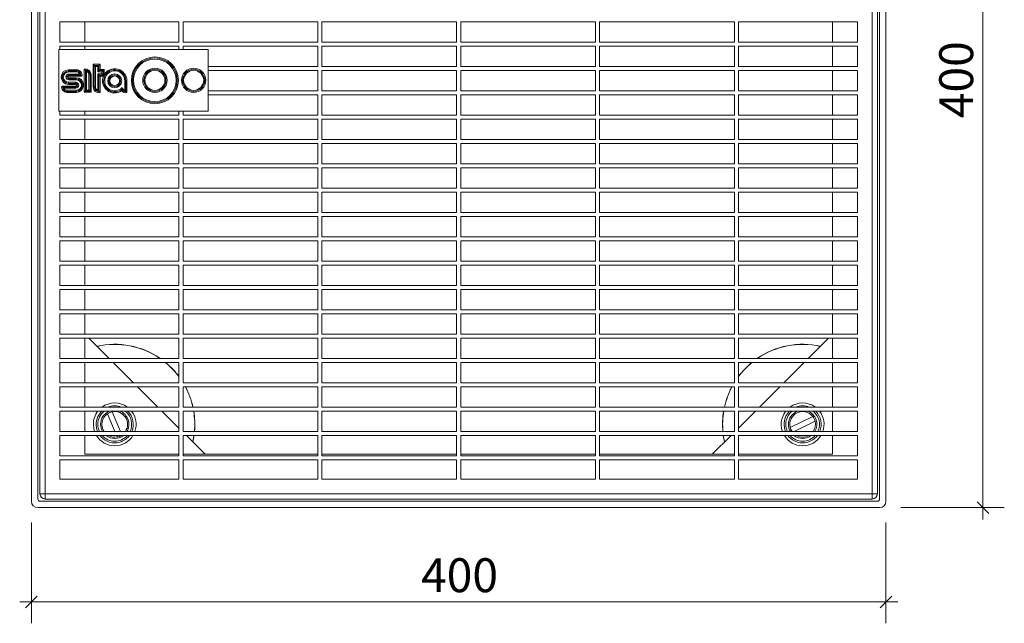
# Model space of a CAD drawing. Units: millimetres. Extents: x 37 to 829, y 37 to 652.
# Drawn here: x 304 to 765, y 37 to 319 of the extents above; entities that cross this region are included whole.
import ezdxf

# ---------------------------------------------------------------- set-up
doc = ezdxf.new("R2010")
doc.units = ezdxf.units.MM
doc.header["$LTSCALE"] = 10
doc.styles.add('SLDTEXTSTYLE0', font='TXT', dxfattribs={"width": 0.605})
doc.dimstyles.new('SLDDIMSTYLE0', dxfattribs={"dimtxt": 15.409912, "dimasz": 5.5, "dimexe": 0, "dimexo": 0.0625, "dimgap": 3.852478, "dimtad": 1, "dimdec": 0, "dimrnd": 1e-09, "dimzin": 12, "dimdsep": 46, "dimtxsty": 'SLDTEXTSTYLE0', "dimblk1": 'OBLIQUE', "dimblk2": 'OBLIQUE', "dimsah": 1, "dimcen": 0.09, "dimadec": 0, "dimazin": 3, "dimtfac": 1, "dimtdec": 0, "dimtmove": 0, "dimatfit": 0, "dimldrblk": 'OBLIQUE', "dimfxl": 1, "dimfrac": 2, "dimtolj": 1, "dimtzin": 12, "dimarcsym": 0})

# ---------------------------------------------------------------- blocks, each defined once
blk = doc.blocks.new('_OBLIQUE')
at = {"color": 0, "linetype": 'ByBlock', "lineweight": -2}
blk.add_line((-0.5, -0.5), (0.5, 0.5), dxfattribs=at)
blk = doc.blocks.new('_D')
at = {"color": 7, "linetype": 'Continuous', "lineweight": 0, "transparency": 16777216}
for p, q in [((309.67, 83.75), (309.67, 36.56)), ((709.67, 83.75), (709.67, 36.56)), ((309.67, 46.56), (304.17, 46.56)), ((309.67, 46.56), (709.67, 46.56)), ((709.67, 46.56), (715.17, 46.56))]:
    blk.add_line(p, q, dxfattribs=at)
at = {"color": 7, "linetype": 'Continuous', "lineweight": 0, "transparency": 16777216, "xscale": 5.5, "yscale": 5.5}
blk.add_blockref('_OBLIQUE', (309.67, 46.56, 14.41), dxfattribs=at)
at = {"color": 7, "linetype": 'Continuous', "lineweight": 0, "transparency": 16777216, "xscale": 5.5, "yscale": 5.5, "rotation": 180.0000000000004}
blk.add_blockref('_OBLIQUE', (709.67, 46.56, 14.41), dxfattribs=at)
at = {"color": 7, "linetype": 'Continuous', "lineweight": 0, "transparency": 16777216, "insert": (492.03, 67.03), "char_height": 15.875, "attachment_point": 1, "style": 'SLDTEXTSTYLE0'}
blk.add_mtext('400', dxfattribs=at)
blk = doc.blocks.new('_D_1')
at = {"color": 7, "linetype": 'Continuous', "lineweight": 0, "transparency": 16777216}
for p, q in [((755.08, 490.75), (755.08, 496.25)), ((716.67, 490.75), (765.08, 490.75)), ((755.08, 490.75), (755.08, 90.75)), ((716.67, 90.75), (765.08, 90.75)), ((755.08, 90.75), (755.08, 85.25))]:
    blk.add_line(p, q, dxfattribs=at)
at = {"color": 7, "linetype": 'Continuous', "lineweight": 0, "transparency": 16777216, "xscale": 5.5, "yscale": 5.5}
for p, rotation in [((755.08, 490.75, 14.41), 270.0000000000004), ((755.08, 90.75, 14.41), 90.0000000000004)]:
    blk.add_blockref('_OBLIQUE', p, dxfattribs=dict(at, rotation=rotation))
at = {"color": 7, "linetype": 'Continuous', "lineweight": 0, "transparency": 16777216, "insert": (734.62, 273.11), "char_height": 15.875, "attachment_point": 1, "rotation": 90, "style": 'SLDTEXTSTYLE0'}
blk.add_mtext('400', dxfattribs=at)

msp = doc.modelspace()

# ---------------------------------------------------------------- linework, layer by layer
at = {"color": 7, "linetype": 'Continuous', "lineweight": 15}
for p, q in [((309.67, 93.75), (309.67, 487.75)), ((312.67, 94.75), (312.67, 486.75)), ((313.67, 97.25), (313.67, 484.25)), ((316.17, 484.25), (316.17, 97.25)), ((703.17, 97.25), (703.17, 484.25)), ((705.67, 484.25), (705.67, 97.25)), ((706.67, 94.75), (706.67, 486.75)), ((709.67, 93.75), (709.67, 487.75)), ((322.92, 318.3), (378.72, 318.3)), ((322.92, 308.8), (322.92, 318.3)), ((334.67, 308.8), (334.67, 318.3)), ((378.72, 308.8), (378.72, 318.3)), ((380.62, 318.3), (443.72, 318.3)), ((380.62, 308.8), (380.62, 318.3)), ((443.72, 308.8), (443.72, 318.3)), ((445.62, 318.3), (508.72, 318.3)), ((445.62, 308.8), (445.62, 318.3)), ((508.72, 308.8), (508.72, 318.3)), ((510.62, 318.3), (573.72, 318.3)), ((510.62, 308.8), (510.62, 318.3)), ((573.72, 308.8), (573.72, 318.3)), ((575.62, 318.3), (638.72, 318.3)), ((575.62, 308.8), (575.62, 318.3)), ((638.72, 308.8), (638.72, 318.3)), ((640.62, 318.3), (696.42, 318.3)), ((640.62, 308.8), (640.62, 318.3)), ((684.67, 308.8), (684.67, 318.3)), ((696.42, 308.8), (696.42, 318.3)), ((322.42, 305.36), (322.42, 276.35)), ((392.45, 305.36), (322.42, 305.36)), ((322.92, 308.8), (378.72, 308.8)), ((322.92, 306.9), (378.72, 306.9)), ((322.92, 305.36), (322.92, 306.9)), ((334.67, 305.36), (334.67, 306.9)), ((378.72, 305.36), (378.72, 306.9)), ((380.62, 308.8), (443.72, 308.8)), ((380.62, 306.9), (443.72, 306.9)), ((380.62, 305.36), (380.62, 306.9)), ((392.45, 276.35), (392.45, 305.36)), ((443.72, 297.4), (443.72, 306.9)), ((445.62, 308.8), (508.72, 308.8)), ((445.62, 306.9), (508.72, 306.9)), ((445.62, 297.4), (445.62, 306.9)), ((508.72, 297.4), (508.72, 306.9)), ((510.62, 308.8), (573.72, 308.8)), ((510.62, 306.9), (573.72, 306.9)), ((510.62, 297.4), (510.62, 306.9)), ((573.72, 297.4), (573.72, 306.9)), ((575.62, 308.8), (638.72, 308.8)), ((575.62, 306.9), (638.72, 306.9)), ((575.62, 297.4), (575.62, 306.9)), ((638.72, 297.4), (638.72, 306.9)), ((640.62, 308.8), (696.42, 308.8)), ((640.62, 306.9), (696.42, 306.9)), ((640.62, 297.4), (640.62, 306.9)), ((684.67, 297.4), (684.67, 306.9)), ((696.42, 297.4), (696.42, 306.9)), ((326.99, 295.28), (326.99, 295.78)), ((326.99, 295.78), (330.85, 295.78)), ((326.99, 295.28), (326.99, 294.78)), ((326.99, 295.28), (330.85, 295.28)), ((330.85, 295.28), (330.85, 295.78)), ((330.85, 295.28), (330.85, 294.78)), ((334.42, 285.23), (334.42, 296.08)), ((334.92, 285.73), (334.92, 295.63)), ((335.42, 295.05), (335.42, 286.23)), ((338.6, 298.37), (341.78, 298.37)), ((338.6, 287.73), (338.6, 298.37)), ((339.1, 287.73), (339.1, 297.87)), ((339.1, 297.87), (341.28, 297.87)), ((339.6, 297.37), (339.6, 287.73)), ((340.78, 297.37), (339.6, 297.37)), ((340.78, 294.89), (340.78, 297.37)), ((341.28, 297.87), (341.28, 295.39)), ((341.28, 295.39), (343.17, 295.39)), ((341.78, 298.37), (341.78, 295.89)), ((341.78, 295.89), (343.67, 295.89)), ((343.17, 295.39), (343.17, 293.33)), ((343.67, 295.89), (343.67, 293.36)), ((392.45, 297.4), (443.72, 297.4)), ((392.45, 295.5), (443.72, 295.5)), ((443.72, 286), (443.72, 295.5)), ((445.62, 297.4), (508.72, 297.4)), ((445.62, 286), (445.62, 295.5)), ((445.62, 295.5), (508.72, 295.5)), ((508.72, 286), (508.72, 295.5)), ((510.62, 297.4), (573.72, 297.4)), ((510.62, 295.5), (573.72, 295.5)), ((510.62, 286), (510.62, 295.5)), ((573.72, 286), (573.72, 295.5)), ((575.62, 297.4), (638.72, 297.4)), ((575.62, 295.5), (638.72, 295.5)), ((575.62, 286), (575.62, 295.5)), ((638.72, 286), (638.72, 295.5)), ((640.62, 297.4), (696.42, 297.4)), ((640.62, 286), (640.62, 295.5)), ((640.62, 295.5), (696.42, 295.5)), ((684.67, 286), (684.67, 295.5)), ((696.42, 286), (696.42, 295.5)), ((330.85, 294.78), (326.99, 294.78)), ((327.16, 293.77), (332.27, 293.77)), ((327.16, 293.27), (327.16, 293.77)), ((332.85, 293.27), (327.16, 293.27)), ((327.16, 292.77), (327.16, 293.27)), ((333.3, 292.77), (327.16, 292.77)), ((327.16, 292.06), (327.16, 291.56)), ((327.16, 292.06), (330.61, 292.06)), ((327.16, 291.56), (327.16, 291.06)), ((327.16, 291.56), (330.61, 291.56)), ((330.61, 291.06), (327.16, 291.06)), ((330.61, 292.06), (330.61, 291.56)), ((330.61, 291.06), (330.61, 291.56)), ((336.6, 286.23), (336.6, 293.45)), ((336.6, 293.45), (337.1, 293.45)), ((337.1, 293.45), (337.1, 285.73)), ((337.1, 293.45), (337.6, 293.45)), ((337.6, 293.45), (337.6, 285.23)), ((342.67, 294.89), (340.78, 294.89)), ((340.78, 293.83), (342.67, 293.83)), ((340.78, 286.12), (340.78, 293.83)), ((343.17, 293.33), (341.28, 293.33)), ((341.28, 293.33), (341.28, 285.55)), ((341.78, 292.83), (341.78, 285.1)), ((343.41, 292.83), (341.78, 292.83)), ((342.67, 293.83), (342.67, 294.89)), ((353.34, 290.62), (353.84, 290.62)), ((353.34, 286.12), (353.34, 290.62)), ((353.84, 290.62), (353.84, 285.55)), ((354.34, 290.62), (353.84, 290.62)), ((354.34, 290.62), (354.34, 285.1)), ((323.85, 288.17), (330.43, 288.17)), ((324.3, 287.67), (330.43, 287.67)), ((330.43, 287.17), (324.89, 287.17)), ((326.31, 286.17), (326.31, 285.67)), ((326.31, 286.17), (330.61, 286.17)), ((326.99, 289.94), (330.43, 289.94)), ((326.99, 289.44), (326.99, 289.94)), ((330.43, 289.44), (326.99, 289.44)), ((326.99, 289.44), (326.99, 288.94)), ((330.43, 288.94), (326.99, 288.94)), ((330.43, 289.94), (330.43, 289.44)), ((330.43, 289.44), (330.43, 288.94)), ((330.43, 287.67), (330.43, 288.17)), ((330.43, 287.17), (330.43, 287.67)), ((330.61, 286.17), (330.61, 285.67)), ((335.42, 286.23), (336.6, 286.23)), ((339.1, 287.73), (338.6, 287.73)), ((339.1, 287.73), (339.6, 287.73)), ((392.45, 286), (443.72, 286)), ((445.62, 286), (508.72, 286)), ((510.62, 286), (573.72, 286)), ((575.62, 286), (638.72, 286)), ((640.62, 286), (696.42, 286)), ((330.61, 285.67), (326.31, 285.67)), ((326.31, 285.17), (326.31, 285.67)), ((330.61, 285.17), (326.31, 285.17)), ((330.61, 285.17), (330.61, 285.67)), ((337.6, 285.23), (334.42, 285.23)), ((337.1, 285.73), (334.92, 285.73)), ((392.45, 284.1), (443.72, 284.1)), ((443.72, 274.6), (443.72, 284.1)), ((445.62, 284.1), (508.72, 284.1)), ((445.62, 274.6), (445.62, 284.1)), ((508.72, 274.6), (508.72, 284.1)), ((510.62, 284.1), (573.72, 284.1)), ((510.62, 274.6), (510.62, 284.1)), ((573.72, 274.6), (573.72, 284.1)), ((575.62, 284.1), (638.72, 284.1)), ((575.62, 274.6), (575.62, 284.1)), ((638.72, 274.6), (638.72, 284.1)), ((640.62, 284.1), (696.42, 284.1)), ((640.62, 274.6), (640.62, 284.1)), ((684.67, 274.6), (684.67, 284.1)), ((696.42, 274.6), (696.42, 284.1)), ((322.42, 276.35), (392.45, 276.35)), ((322.92, 274.6), (322.92, 276.35)), ((322.92, 274.6), (378.72, 274.6)), ((322.92, 272.7), (378.72, 272.7)), ((322.92, 263.2), (322.92, 272.7)), ((334.67, 274.6), (334.67, 276.35)), ((334.67, 263.2), (334.67, 272.7)), ((378.72, 274.6), (378.72, 276.35)), ((378.72, 263.2), (378.72, 272.7)), ((380.62, 274.6), (380.62, 276.35)), ((380.62, 274.6), (443.72, 274.6)), ((380.62, 272.7), (443.72, 272.7)), ((380.62, 263.2), (380.62, 272.7)), ((443.72, 263.2), (443.72, 272.7)), ((445.62, 274.6), (508.72, 274.6)), ((445.62, 272.7), (508.72, 272.7)), ((445.62, 263.2), (445.62, 272.7)), ((508.72, 263.2), (508.72, 272.7)), ((510.62, 274.6), (573.72, 274.6)), ((510.62, 272.7), (573.72, 272.7)), ((510.62, 263.2), (510.62, 272.7)), ((573.72, 263.2), (573.72, 272.7)), ((575.62, 274.6), (638.72, 274.6)), ((575.62, 272.7), (638.72, 272.7)), ((575.62, 263.2), (575.62, 272.7)), ((638.72, 263.2), (638.72, 272.7)), ((640.62, 274.6), (696.42, 274.6)), ((640.62, 272.7), (696.42, 272.7)), ((640.62, 263.2), (640.62, 272.7)), ((684.67, 263.2), (684.67, 272.7)), ((696.42, 263.2), (696.42, 272.7)), ((322.92, 263.2), (378.72, 263.2)), ((380.62, 263.2), (443.72, 263.2)), ((445.62, 263.2), (508.72, 263.2)), ((510.62, 263.2), (573.72, 263.2)), ((575.62, 263.2), (638.72, 263.2)), ((640.62, 263.2), (696.42, 263.2)), ((322.92, 261.3), (378.72, 261.3)), ((322.92, 251.8), (322.92, 261.3)), ((334.67, 251.8), (334.67, 261.3)), ((378.72, 251.8), (378.72, 261.3)), ((380.62, 261.3), (443.72, 261.3)), ((380.62, 251.8), (380.62, 261.3)), ((443.72, 251.8), (443.72, 261.3)), ((445.62, 261.3), (508.72, 261.3)), ((445.62, 251.8), (445.62, 261.3)), ((508.72, 251.8), (508.72, 261.3)), ((510.62, 261.3), (573.72, 261.3)), ((510.62, 251.8), (510.62, 261.3)), ((573.72, 251.8), (573.72, 261.3)), ((575.62, 261.3), (638.72, 261.3)), ((575.62, 251.8), (575.62, 261.3)), ((638.72, 251.8), (638.72, 261.3)), ((640.62, 261.3), (696.42, 261.3)), ((640.62, 251.8), (640.62, 261.3)), ((684.67, 251.8), (684.67, 261.3)), ((696.42, 251.8), (696.42, 261.3)), ((322.92, 251.8), (378.72, 251.8)), ((322.92, 249.9), (378.72, 249.9)), ((322.92, 240.4), (322.92, 249.9)), ((334.67, 240.4), (334.67, 249.9)), ((378.72, 240.4), (378.72, 249.9)), ((380.62, 251.8), (443.72, 251.8)), ((380.62, 249.9), (443.72, 249.9)), ((380.62, 240.4), (380.62, 249.9)), ((443.72, 240.4), (443.72, 249.9)), ((445.62, 251.8), (508.72, 251.8)), ((445.62, 249.9), (508.72, 249.9)), ((445.62, 240.4), (445.62, 249.9)), ((508.72, 240.4), (508.72, 249.9)), ((510.62, 251.8), (573.72, 251.8)), ((510.62, 249.9), (573.72, 249.9)), ((510.62, 240.4), (510.62, 249.9)), ((573.72, 240.4), (573.72, 249.9)), ((575.62, 251.8), (638.72, 251.8)), ((575.62, 249.9), (638.72, 249.9)), ((575.62, 240.4), (575.62, 249.9)), ((638.72, 240.4), (638.72, 249.9)), ((640.62, 251.8), (696.42, 251.8)), ((640.62, 249.9), (696.42, 249.9)), ((640.62, 240.4), (640.62, 249.9)), ((684.67, 240.4), (684.67, 249.9)), ((696.42, 240.4), (696.42, 249.9)), ((322.92, 240.4), (378.72, 240.4)), ((380.62, 240.4), (443.72, 240.4)), ((445.62, 240.4), (508.72, 240.4)), ((510.62, 240.4), (573.72, 240.4)), ((575.62, 240.4), (638.72, 240.4)), ((640.62, 240.4), (696.42, 240.4)), ((322.92, 238.5), (378.72, 238.5)), ((322.92, 229), (322.92, 238.5)), ((334.67, 229), (334.67, 238.5)), ((378.72, 229), (378.72, 238.5)), ((380.62, 238.5), (443.72, 238.5)), ((380.62, 229), (380.62, 238.5)), ((443.72, 229), (443.72, 238.5)), ((445.62, 238.5), (508.72, 238.5)), ((445.62, 229), (445.62, 238.5)), ((508.72, 229), (508.72, 238.5)), ((510.62, 238.5), (573.72, 238.5)), ((510.62, 229), (510.62, 238.5)), ((573.72, 229), (573.72, 238.5)), ((575.62, 238.5), (638.72, 238.5)), ((575.62, 229), (575.62, 238.5)), ((638.72, 229), (638.72, 238.5)), ((640.62, 238.5), (696.42, 238.5)), ((640.62, 229), (640.62, 238.5)), ((684.67, 229), (684.67, 238.5)), ((696.42, 229), (696.42, 238.5)), ((322.92, 229), (378.72, 229)), ((322.92, 227.1), (378.72, 227.1)), ((322.92, 217.6), (322.92, 227.1)), ((334.67, 217.6), (334.67, 227.1)), ((378.72, 217.6), (378.72, 227.1)), ((380.62, 229), (443.72, 229)), ((380.62, 227.1), (443.72, 227.1)), ((380.62, 217.6), (380.62, 227.1)), ((443.72, 217.6), (443.72, 227.1)), ((445.62, 229), (508.72, 229)), ((445.62, 227.1), (508.72, 227.1)), ((445.62, 217.6), (445.62, 227.1)), ((508.72, 217.6), (508.72, 227.1)), ((510.62, 229), (573.72, 229)), ((510.62, 227.1), (573.72, 227.1)), ((510.62, 217.6), (510.62, 227.1)), ((573.72, 217.6), (573.72, 227.1)), ((575.62, 229), (638.72, 229)), ((575.62, 227.1), (638.72, 227.1)), ((575.62, 217.6), (575.62, 227.1)), ((638.72, 217.6), (638.72, 227.1)), ((640.62, 229), (696.42, 229)), ((640.62, 227.1), (696.42, 227.1)), ((640.62, 217.6), (640.62, 227.1)), ((684.67, 217.6), (684.67, 227.1)), ((696.42, 217.6), (696.42, 227.1)), ((322.92, 217.6), (378.72, 217.6)), ((380.62, 217.6), (443.72, 217.6)), ((445.62, 217.6), (508.72, 217.6)), ((510.62, 217.6), (573.72, 217.6)), ((575.62, 217.6), (638.72, 217.6)), ((640.62, 217.6), (696.42, 217.6)), ((322.92, 215.7), (378.72, 215.7)), ((322.92, 206.2), (322.92, 215.7)), ((334.67, 206.2), (334.67, 215.7)), ((378.72, 206.2), (378.72, 215.7)), ((380.62, 215.7), (443.72, 215.7)), ((380.62, 206.2), (380.62, 215.7)), ((443.72, 206.2), (443.72, 215.7)), ((445.62, 215.7), (508.72, 215.7)), ((445.62, 206.2), (445.62, 215.7)), ((508.72, 206.2), (508.72, 215.7)), ((510.62, 215.7), (573.72, 215.7)), ((510.62, 206.2), (510.62, 215.7)), ((573.72, 206.2), (573.72, 215.7)), ((575.62, 215.7), (638.72, 215.7)), ((575.62, 206.2), (575.62, 215.7)), ((638.72, 206.2), (638.72, 215.7)), ((640.62, 215.7), (696.42, 215.7)), ((640.62, 206.2), (640.62, 215.7)), ((684.67, 206.2), (684.67, 215.7)), ((696.42, 206.2), (696.42, 215.7)), ((322.92, 206.2), (378.72, 206.2)), ((322.92, 204.3), (378.72, 204.3)), ((322.92, 194.8), (322.92, 204.3)), ((334.67, 194.8), (334.67, 204.3)), ((378.72, 194.8), (378.72, 204.3)), ((380.62, 206.2), (443.72, 206.2)), ((380.62, 204.3), (443.72, 204.3)), ((380.62, 194.8), (380.62, 204.3)), ((443.72, 194.8), (443.72, 204.3)), ((445.62, 206.2), (508.72, 206.2)), ((445.62, 204.3), (508.72, 204.3)), ((445.62, 194.8), (445.62, 204.3)), ((508.72, 194.8), (508.72, 204.3)), ((510.62, 206.2), (573.72, 206.2)), ((510.62, 204.3), (573.72, 204.3)), ((510.62, 194.8), (510.62, 204.3)), ((573.72, 194.8), (573.72, 204.3)), ((575.62, 206.2), (638.72, 206.2)), ((575.62, 204.3), (638.72, 204.3)), ((575.62, 194.8), (575.62, 204.3)), ((638.72, 194.8), (638.72, 204.3)), ((640.62, 206.2), (696.42, 206.2)), ((640.62, 204.3), (696.42, 204.3)), ((640.62, 194.8), (640.62, 204.3)), ((684.67, 194.8), (684.67, 204.3)), ((696.42, 194.8), (696.42, 204.3)), ((322.92, 194.8), (378.72, 194.8)), ((380.62, 194.8), (443.72, 194.8)), ((445.62, 194.8), (508.72, 194.8)), ((510.62, 194.8), (573.72, 194.8)), ((575.62, 194.8), (638.72, 194.8)), ((640.62, 194.8), (696.42, 194.8)), ((322.92, 192.9), (378.72, 192.9)), ((322.92, 183.4), (322.92, 192.9)), ((334.67, 183.4), (334.67, 192.9)), ((378.72, 183.4), (378.72, 192.9)), ((380.62, 192.9), (443.72, 192.9)), ((380.62, 183.4), (380.62, 192.9)), ((443.72, 183.4), (443.72, 192.9)), ((445.62, 192.9), (508.72, 192.9)), ((445.62, 183.4), (445.62, 192.9)), ((508.72, 183.4), (508.72, 192.9)), ((510.62, 192.9), (573.72, 192.9)), ((510.62, 183.4), (510.62, 192.9)), ((573.72, 183.4), (573.72, 192.9)), ((575.62, 192.9), (638.72, 192.9)), ((575.62, 183.4), (575.62, 192.9)), ((638.72, 183.4), (638.72, 192.9)), ((640.62, 192.9), (696.42, 192.9)), ((640.62, 183.4), (640.62, 192.9)), ((684.67, 183.4), (684.67, 192.9)), ((696.42, 183.4), (696.42, 192.9)), ((322.92, 183.4), (378.72, 183.4)), ((322.92, 181.5), (378.72, 181.5)), ((322.92, 172), (322.92, 181.5)), ((334.67, 172), (334.67, 181.5)), ((378.72, 172), (378.72, 181.5)), ((380.62, 183.4), (443.72, 183.4)), ((380.62, 181.5), (443.72, 181.5)), ((380.62, 172), (380.62, 181.5)), ((443.72, 172), (443.72, 181.5)), ((445.62, 183.4), (508.72, 183.4)), ((445.62, 181.5), (508.72, 181.5)), ((445.62, 172), (445.62, 181.5)), ((508.72, 172), (508.72, 181.5)), ((510.62, 183.4), (573.72, 183.4)), ((510.62, 181.5), (573.72, 181.5)), ((510.62, 172), (510.62, 181.5)), ((573.72, 172), (573.72, 181.5)), ((575.62, 183.4), (638.72, 183.4)), ((575.62, 181.5), (638.72, 181.5)), ((575.62, 172), (575.62, 181.5)), ((638.72, 172), (638.72, 181.5)), ((640.62, 183.4), (696.42, 183.4)), ((640.62, 181.5), (696.42, 181.5)), ((640.62, 172), (640.62, 181.5)), ((684.67, 172), (684.67, 181.5)), ((696.42, 172), (696.42, 181.5)), ((322.92, 172), (378.72, 172)), ((334.68, 172), (334.67, 172.02)), ((380.62, 172), (443.72, 172)), ((445.62, 172), (508.72, 172)), ((510.62, 172), (573.72, 172)), ((575.62, 172), (638.72, 172)), ((640.62, 172), (696.42, 172)), ((684.67, 172.02), (684.65, 172)), ((322.92, 170.1), (378.72, 170.1)), ((322.92, 160.6), (322.92, 170.1)), ((334.67, 160.6), (334.67, 170.1)), ((346.08, 160.6), (336.58, 170.1)), ((378.72, 160.6), (378.72, 170.1)), ((380.62, 170.1), (443.72, 170.1)), ((380.62, 160.6), (380.62, 170.1)), ((443.72, 160.6), (443.72, 170.1)), ((445.62, 170.1), (508.72, 170.1)), ((445.62, 160.6), (445.62, 170.1)), ((508.72, 160.6), (508.72, 170.1)), ((510.62, 170.1), (573.72, 170.1)), ((510.62, 160.6), (510.62, 170.1)), ((573.72, 160.6), (573.72, 170.1)), ((575.62, 170.1), (638.72, 170.1)), ((575.62, 160.6), (575.62, 170.1)), ((638.72, 160.6), (638.72, 170.1)), ((640.62, 170.1), (696.42, 170.1)), ((640.62, 160.6), (640.62, 170.1)), ((682.75, 170.1), (673.25, 160.6)), ((684.67, 160.6), (684.67, 170.1)), ((696.42, 160.6), (696.42, 170.1)), ((322.92, 160.6), (378.72, 160.6)), ((322.92, 158.7), (378.72, 158.7)), ((322.92, 149.2), (322.92, 158.7)), ((334.67, 149.2), (334.67, 158.7)), ((357.48, 149.2), (347.98, 158.7)), ((378.72, 149.2), (378.72, 158.7)), ((380.62, 160.6), (443.72, 160.6)), ((380.62, 158.7), (443.72, 158.7)), ((380.62, 149.2), (380.62, 158.7)), ((443.72, 149.2), (443.72, 158.7)), ((445.62, 160.6), (508.72, 160.6)), ((445.62, 158.7), (508.72, 158.7)), ((445.62, 149.2), (445.62, 158.7)), ((508.72, 149.2), (508.72, 158.7)), ((510.62, 160.6), (573.72, 160.6)), ((510.62, 158.7), (573.72, 158.7)), ((510.62, 149.2), (510.62, 158.7)), ((573.72, 149.2), (573.72, 158.7)), ((575.62, 160.6), (638.72, 160.6)), ((575.62, 158.7), (638.72, 158.7)), ((575.62, 149.2), (575.62, 158.7)), ((638.72, 149.2), (638.72, 158.7)), ((640.62, 160.6), (696.42, 160.6)), ((640.62, 158.7), (696.42, 158.7)), ((640.62, 149.2), (640.62, 158.7)), ((671.35, 158.7), (661.85, 149.2)), ((684.67, 149.2), (684.67, 158.7)), ((696.42, 149.2), (696.42, 158.7)), ((322.92, 149.2), (378.72, 149.2)), ((380.72, 149.2), (380.62, 149.36)), ((380.62, 149.2), (443.72, 149.2)), ((445.62, 149.2), (508.72, 149.2)), ((510.62, 149.2), (573.72, 149.2)), ((575.62, 149.2), (638.72, 149.2)), ((638.72, 149.36), (638.62, 149.2)), ((640.62, 149.2), (696.42, 149.2)), ((322.92, 147.3), (378.72, 147.3)), ((322.92, 137.8), (322.92, 147.3)), ((334.67, 137.8), (334.67, 147.3)), ((368.88, 137.8), (359.38, 147.3)), ((378.72, 137.8), (378.72, 147.3)), ((380.62, 147.3), (443.72, 147.3)), ((380.62, 137.8), (380.62, 147.3)), ((443.72, 137.8), (443.72, 147.3)), ((445.62, 147.3), (508.72, 147.3)), ((445.62, 137.8), (445.62, 147.3)), ((508.72, 137.8), (508.72, 147.3)), ((510.62, 147.3), (573.72, 147.3)), ((510.62, 137.8), (510.62, 147.3)), ((573.72, 137.8), (573.72, 147.3)), ((575.62, 147.3), (638.72, 147.3)), ((575.62, 137.8), (575.62, 147.3)), ((638.72, 137.8), (638.72, 147.3)), ((640.62, 147.3), (696.42, 147.3)), ((640.62, 137.8), (640.62, 147.3)), ((659.95, 147.3), (650.45, 137.8)), ((684.67, 137.8), (684.67, 147.3)), ((696.42, 137.8), (696.42, 147.3)), ((322.92, 137.8), (378.72, 137.8)), ((322.92, 135.9), (378.72, 135.9)), ((322.92, 126.4), (322.92, 135.9)), ((334.67, 126.4), (334.67, 135.9)), ((345.23, 134.66), (348.71, 126.4)), ((351.43, 126.4), (347.53, 135.64)), ((378.72, 127.97), (370.78, 135.9)), ((378.72, 126.4), (378.72, 135.9)), ((380.62, 137.8), (443.72, 137.8)), ((380.62, 135.9), (443.72, 135.9)), ((380.62, 126.4), (380.62, 135.9)), ((443.72, 126.4), (443.72, 135.9)), ((445.62, 137.8), (508.72, 137.8)), ((445.62, 135.9), (508.72, 135.9)), ((445.62, 126.4), (445.62, 135.9)), ((508.72, 126.4), (508.72, 135.9)), ((510.62, 137.8), (573.72, 137.8)), ((510.62, 135.9), (573.72, 135.9)), ((510.62, 126.4), (510.62, 135.9)), ((573.72, 126.4), (573.72, 135.9)), ((575.62, 137.8), (638.72, 137.8)), ((575.62, 135.9), (638.72, 135.9)), ((575.62, 126.4), (575.62, 135.9)), ((638.72, 126.4), (638.72, 135.9)), ((640.62, 137.8), (696.42, 137.8)), ((640.62, 135.9), (696.42, 135.9)), ((640.62, 126.4), (640.62, 135.9)), ((648.55, 135.9), (640.62, 127.97)), ((684.67, 126.4), (684.67, 135.9)), ((696.42, 126.4), (696.42, 135.9)), ((675.42, 133.42), (664.85, 128.31)), ((666.64, 126.4), (676.5, 131.17)), ((322.92, 126.4), (378.72, 126.4)), ((322.92, 124.5), (378.72, 124.5)), ((322.92, 115), (322.92, 124.5)), ((334.67, 115.75), (334.67, 124.5)), ((349.51, 124.5), (349.79, 123.85)), ((378.72, 115), (378.72, 124.5)), ((380.62, 126.4), (443.72, 126.4)), ((380.62, 124.5), (443.72, 124.5)), ((380.62, 115), (380.62, 124.5)), ((390.93, 115.75), (382.18, 124.5)), ((443.72, 115), (443.72, 124.5)), ((445.62, 126.4), (508.72, 126.4)), ((445.62, 124.5), (508.72, 124.5)), ((445.62, 115), (445.62, 124.5)), ((508.72, 115), (508.72, 124.5)), ((510.62, 126.4), (573.72, 126.4)), ((510.62, 124.5), (573.72, 124.5)), ((510.62, 115), (510.62, 124.5)), ((573.72, 115), (573.72, 124.5)), ((575.62, 126.4), (638.72, 126.4)), ((575.62, 124.5), (638.72, 124.5)), ((575.62, 115), (575.62, 124.5)), ((637.15, 124.5), (628.4, 115.75)), ((638.72, 115), (638.72, 124.5)), ((640.62, 126.4), (696.42, 126.4)), ((640.62, 124.5), (696.42, 124.5)), ((640.62, 115), (640.62, 124.5)), ((684.67, 115.75), (684.67, 124.5)), ((696.42, 115), (696.42, 124.5)), ((334.67, 115.75), (378.72, 115.75)), ((380.62, 115.75), (443.72, 115.75)), ((445.62, 115.75), (508.72, 115.75)), ((510.62, 115.75), (573.72, 115.75)), ((575.62, 115.75), (638.72, 115.75)), ((640.62, 115.75), (684.67, 115.75)), ((322.92, 115), (378.72, 115)), ((322.92, 113.1), (378.72, 113.1)), ((322.92, 104), (322.92, 113.1)), ((378.72, 104), (378.72, 113.1)), ((380.62, 115), (443.72, 115)), ((380.62, 104), (380.62, 113.1)), ((380.62, 113.1), (443.72, 113.1)), ((443.72, 104), (443.72, 113.1)), ((445.62, 115), (508.72, 115)), ((445.62, 104), (445.62, 113.1)), ((445.62, 113.1), (508.72, 113.1)), ((508.72, 104), (508.72, 113.1)), ((510.62, 115), (573.72, 115)), ((510.62, 113.1), (573.72, 113.1)), ((510.62, 104), (510.62, 113.1)), ((573.72, 104), (573.72, 113.1)), ((575.62, 115), (638.72, 115)), ((575.62, 113.1), (638.72, 113.1)), ((575.62, 104), (575.62, 113.1)), ((638.72, 104), (638.72, 113.1)), ((640.62, 115), (696.42, 115)), ((640.62, 104), (640.62, 113.1)), ((640.62, 113.1), (696.42, 113.1)), ((696.42, 104), (696.42, 113.1)), ((322.92, 104), (378.72, 104)), ((380.62, 104), (443.72, 104)), ((445.62, 104), (508.72, 104)), ((510.62, 104), (573.72, 104)), ((575.62, 104), (638.72, 104)), ((640.62, 104), (696.42, 104)), ((316.17, 97.25), (313.67, 97.25)), ((316.17, 97.25), (703.17, 97.25)), ((316.17, 94.75), (316.17, 97.25)), ((705.67, 97.25), (703.17, 97.25)), ((703.17, 94.75), (703.17, 97.25)), ((313.67, 93.75), (705.67, 93.75)), ((703.17, 94.75), (316.17, 94.75)), ((706.67, 90.75), (312.67, 90.75))]:
    msp.add_line(p, q, dxfattribs=at)
at = {"color": 7, "linetype": 'Continuous', "lineweight": 15, "flags": 128}
for points in [[(338.6, 298.37), (338.7, 298.27), (338.79, 298.18), (338.88, 298.09), (338.95, 298.02), (339.02, 297.95), (339.06, 297.91), (339.09, 297.88), (339.1, 297.87)], [(339.1, 297.87), (339.11, 297.86), (339.14, 297.83), (339.18, 297.79), (339.25, 297.72), (339.32, 297.65), (339.41, 297.56), (339.5, 297.47), (339.6, 297.37)], [(341.28, 297.87), (341.27, 297.86), (341.24, 297.83), (341.2, 297.79), (341.14, 297.72), (341.06, 297.65), (340.97, 297.56), (340.88, 297.47), (340.78, 297.37)], [(340.78, 294.89), (340.88, 294.99), (340.97, 295.08), (341.06, 295.17), (341.14, 295.25), (341.2, 295.31), (341.24, 295.36), (341.27, 295.38), (341.28, 295.39)], [(341.78, 298.37), (341.68, 298.27), (341.59, 298.18), (341.5, 298.09), (341.43, 298.02), (341.37, 297.95), (341.32, 297.91), (341.29, 297.88), (341.28, 297.87)], [(341.78, 295.89), (341.68, 295.8), (341.59, 295.7), (341.5, 295.62), (341.43, 295.54), (341.37, 295.48), (341.32, 295.43), (341.29, 295.4), (341.28, 295.39)], [(342.67, 294.89), (342.77, 294.99), (342.86, 295.08), (342.95, 295.17), (343.02, 295.25), (343.08, 295.31), (343.13, 295.36), (343.16, 295.38), (343.17, 295.39)], [(343.67, 295.89), (343.57, 295.8), (343.48, 295.7), (343.39, 295.62), (343.31, 295.54), (343.25, 295.48), (343.21, 295.43), (343.18, 295.4), (343.17, 295.39)], [(340.78, 293.83), (340.87, 293.74), (340.95, 293.66), (341.03, 293.58), (341.1, 293.51), (341.16, 293.45), (341.21, 293.4), (341.25, 293.36), (341.27, 293.34), (341.28, 293.33)], [(341.28, 293.33), (341.29, 293.32), (341.31, 293.3), (341.35, 293.26), (341.4, 293.21), (341.46, 293.15), (341.53, 293.08), (341.61, 293), (341.69, 292.92), (341.78, 292.83)], [(342.67, 293.83), (342.75, 293.74), (342.84, 293.66), (342.92, 293.58), (342.99, 293.51), (343.05, 293.45), (343.1, 293.4), (343.14, 293.36), (343.16, 293.34), (343.17, 293.33)], [(343.17, 293.33), (343.18, 293.32), (343.21, 293.29), (343.25, 293.25), (343.31, 293.19), (343.39, 293.11), (343.47, 293.02), (343.57, 292.93)], [(334.92, 285.73), (334.92, 285.74), (334.95, 285.76), (335, 285.81), (335.06, 285.87), (335.14, 285.95), (335.22, 286.03), (335.32, 286.13), (335.42, 286.23)], [(337.1, 285.73), (337.09, 285.73), (337.07, 285.76), (337.03, 285.79), (336.98, 285.84), (336.92, 285.9), (336.85, 285.98), (336.77, 286.05), (336.68, 286.14), (336.6, 286.23)], [(334.42, 285.23), (334.5, 285.31), (334.59, 285.4), (334.67, 285.48), (334.74, 285.55), (334.8, 285.61), (334.85, 285.66), (334.88, 285.7), (334.91, 285.72), (334.92, 285.73)], [(337.1, 285.73), (337.1, 285.72), (337.13, 285.7), (337.16, 285.66), (337.21, 285.61), (337.27, 285.55), (337.35, 285.48), (337.43, 285.4), (337.51, 285.31), (337.6, 285.23)], [(338.64, 129.74), (338.82, 127.85), (339.22, 126.4)], [(339.99, 129.74), (340.16, 128), (340.66, 126.4)], [(660.66, 129.74), (660.84, 127.85), (661.23, 126.4)], [(662, 129.74), (662.18, 128), (662.67, 126.4)], [(385.19, 121.5), (385.44, 122.69), (385.74, 124.5)], [(385.23, 121.46), (385.7, 123.9), (385.79, 124.5)], [(633.54, 124.5), (633.66, 123.76), (634.1, 121.46)], [(633.59, 124.5), (633.68, 123.93), (634.15, 121.5)]]:
    msp.add_lwpolyline(points, dxfattribs=at)
at = {"color": 7, "linetype": 'Continuous', "lineweight": 15}
for centre, radius in [((367.46, 290.85), 10.99), ((367.46, 290.85), 10.49), ((367.46, 290.85), 9.99), ((367.46, 290.85), 5.69), ((367.46, 290.85), 5.19), ((367.46, 290.85), 4.69), ((385.61, 290.85), 5.69), ((385.61, 290.85), 5.19), ((385.61, 290.85), 4.69), ((348.65, 290.62), 3.27), ((348.65, 290.62), 2.77), ((348.65, 290.62), 2.27)]:
    msp.add_circle(centre, radius, dxfattribs=at)
for centre, radius, start, end in [((326.99, 292.36), 3.42, 90, 270), ((326.99, 292.36), 2.92, 90, 270), ((330.85, 293.27), 2.5, 348.4831, 90), ((330.85, 293.27), 2, 0, 90), ((334.92, 293.45), 2.68, 0, 100.7478), ((334.92, 293.45), 2.18, 0, 90), ((334.92, 293.45), 1.68, 0, 72.6976), ((348.65, 290.62), 5.19, 0, 309.6238), ((348.65, 290.62), 5.69, 0, 151.1638), ((348.65, 290.62), 4.69, 0, 318.6579), ((326.99, 292.36), 2.42, 90, 270), ((327.16, 292.42), 1.35, 90, 270), ((327.16, 292.42), 0.855, 90, 270), ((327.16, 292.42), 0.355, 90, 270), ((330.61, 288.61), 3.45, 270, 90), ((330.61, 288.61), 2.95, 270, 90), ((330.61, 288.61), 2.45, 270, 90), ((330.85, 293.27), 1.5, 19.4133, 90), ((348.65, 290.62), 5.69, 157.1162, 304.3335), ((326.31, 287.67), 2.5, 168.4831, 270), ((326.31, 287.67), 2, 180, 270), ((326.31, 287.67), 1.5, 199.4133, 270), ((330.43, 288.56), 1.38, 270, 90), ((330.43, 288.56), 0.884, 270, 90), ((330.43, 288.56), 0.384, 270, 90), ((341.28, 287.73), 2.68, 180, 280.7478), ((341.28, 287.73), 2.18, 180, 270), ((341.28, 287.73), 1.68, 180, 252.6976), ((353.84, 287.73), 2.68, 222.4053, 280.7478), ((353.84, 287.73), 2.18, 210.5053, 270), ((353.84, 287.73), 1.68, 187.1024, 252.6976), ((348.66, 129.74), 37.5, 55.3758, 102.769), ((348.66, 129.74), 37.45, 55.4868, 102.7208), ((670.68, 129.74), 37.5, 77.231, 124.6242), ((670.68, 129.74), 37.45, 77.2792, 124.5132), ((348.66, 129.74), 37.45, 36.6177, 50.6476), ((348.66, 129.74), 37.5, 36.7204, 50.5546), ((670.68, 129.74), 37.45, 129.3524, 143.3823), ((670.68, 129.74), 37.5, 129.4454, 143.2796), ((348.66, 129.74), 37.45, 12.4263, 27.96), ((348.66, 129.74), 37.5, 12.4095, 27.9195), ((670.68, 129.74), 37.5, 152.0805, 167.5905), ((670.68, 129.74), 37.45, 152.04, 167.5737), ((348.66, 129.74), 10.02, 53.575, 126.425), ((348.66, 129.74), 8.67, 68.3017, 111.6983), ((670.68, 129.74), 10.02, 53.575, 126.425), ((670.68, 129.74), 8.67, 68.3017, 111.6983), ((348.66, 129.74), 10.02, 142.0536, 180), ((348.66, 129.74), 8.67, 134.7588, 180), ((348.66, 129.74), 7.9, 128.8234, 180), ((348.66, 129.74), 6.64, 111.8437, 180), ((348.66, 129.74), 6, 124.9127, 213.8414), ((348.66, 129.74), 6, 100.8633, 124.9127), ((348.66, 129.74), 6, 326.1586, 100.8633), ((348.66, 129.74), 6.64, 329.7616, 68.1563), ((348.66, 129.74), 7.9, 334.9953, 51.1766), ((348.66, 129.74), 8.67, 337.3405, 45.2412), ((348.66, 129.74), 10.02, 340.5108, 37.9464), ((348.66, 129.74), 37.45, 354.8811, 9.4652), ((348.66, 129.74), 37.5, 354.888, 9.4525), ((670.68, 129.74), 37.5, 170.5475, 185.112), ((670.68, 129.74), 37.45, 170.5348, 185.1189), ((670.68, 129.74), 10.02, 142.0536, 180), ((670.68, 129.74), 8.67, 134.7588, 180), ((670.68, 129.74), 7.9, 128.8234, 180), ((670.68, 129.74), 6.64, 111.8437, 180), ((670.68, 129.74), 6, 37.8275, 193.7781), ((670.68, 129.74), 6.64, 329.7616, 68.1563), ((670.68, 129.74), 7.9, 334.9953, 51.1766), ((670.68, 129.74), 8.67, 337.3405, 45.2412), ((670.68, 129.74), 10.02, 340.5108, 37.9464), ((348.66, 129.74), 7.9, 180, 205.0047), ((348.66, 129.74), 6.63, 180, 210.2384), ((670.68, 129.74), 7.9, 180, 205.0047), ((670.68, 129.74), 6.64, 180, 210.2384), ((670.68, 129.74), 6, 13.7781, 37.8275), ((670.68, 129.74), 6, 326.1586, 13.7781), ((348.66, 129.74), 10.02, 211.5565, 328.4435), ((348.66, 129.74), 8.67, 217.18, 322.82), ((348.66, 129.74), 7.9, 221.5328, 318.4672), ((348.66, 129.74), 6.63, 232.1817, 307.8183), ((348.66, 129.74), 6, 240.8754, 280.8633), ((348.66, 129.74), 6, 280.8633, 299.1246), ((670.68, 129.74), 10.02, 211.5565, 328.4435), ((670.68, 129.74), 8.67, 217.18, 322.82), ((670.68, 129.74), 7.9, 221.5328, 318.4672), ((670.68, 129.74), 6, 193.7781, 213.8414), ((670.68, 129.74), 6.63, 232.1817, 307.8183), ((670.68, 129.74), 6, 240.8754, 299.1246), ((316.17, 97.25), 2.5, 180, 270), ((703.17, 97.25), 2.5, 270, 0), ((312.67, 93.75), 3, 180, 270), ((313.67, 94.75), 1, 180, 270), ((705.67, 94.75), 1, 270, 0), ((706.67, 93.75), 3, 270, 0)]:
    msp.add_arc(centre, radius, start, end, dxfattribs=at)
for points, knots in [([(334.42, 296.08), (334.42, 296.08), (334.47, 296.04), (334.59, 295.94), (334.74, 295.8), (334.85, 295.7), (334.9, 295.64), (334.91, 295.63), (334.92, 295.63)], [0, 0, 0, 0, 0.004895, 0.225432, 0.501436, 0.709072, 0.854161, 1, 1, 1, 1]), ([(335.42, 295.05), (335.41, 295.05), (335.35, 295.14), (335.24, 295.28), (335.08, 295.46), (334.98, 295.56), (334.93, 295.62), (334.92, 295.63), (334.92, 295.63)], [0, 0, 0, 0, 0.004553, 0.301586, 0.55797, 0.738141, 0.868797, 1, 1, 1, 1]), ([(332.85, 293.27), (332.85, 293.27), (332.84, 293.28), (332.78, 293.34), (332.68, 293.44), (332.5, 293.59), (332.35, 293.71), (332.27, 293.77), (332.27, 293.77)], [0, 0, 0, 0, 0.13017, 0.259804, 0.438128, 0.692047, 0.99545, 1, 1, 1, 1]), ([(333.3, 292.77), (333.3, 292.77), (333.26, 292.83), (333.16, 292.94), (333.02, 293.09), (332.92, 293.2), (332.86, 293.26), (332.86, 293.27), (332.85, 293.27)], [0, 0, 0, 0, 0.004916, 0.223801, 0.49975, 0.708199, 0.853723, 1, 1, 1, 1]), ([(343.57, 292.93), (343.52, 292.9), (343.46, 292.87), (343.41, 292.83), (343.41, 292.83)], [0, 0, 0, 0, 0.975045, 1, 1, 1, 1]), ([(343.67, 293.36), (343.67, 293.36), (343.63, 293.22), (343.6, 293.07), (343.57, 292.93)], [0, 0, 0, 0, 0.014576, 1, 1, 1, 1]), ([(324.3, 287.67), (324.3, 287.67), (324.29, 287.68), (324.23, 287.74), (324.13, 287.85), (324, 288), (323.9, 288.12), (323.86, 288.17), (323.85, 288.17)], [0, 0, 0, 0, 0.146278, 0.291797, 0.500248, 0.776198, 0.995084, 1, 1, 1, 1]), ([(324.89, 287.17), (324.89, 287.17), (324.8, 287.23), (324.65, 287.35), (324.48, 287.5), (324.37, 287.6), (324.31, 287.66), (324.31, 287.67), (324.3, 287.67)], [0, 0, 0, 0, 0.00455, 0.307955, 0.561865, 0.740198, 0.869827, 1, 1, 1, 1]), ([(341.28, 285.55), (341.28, 285.55), (341.27, 285.56), (341.21, 285.62), (341.11, 285.72), (340.96, 285.9), (340.84, 286.04), (340.78, 286.12), (340.78, 286.12)], [0, 0, 0, 0, 0.131204, 0.261855, 0.442024, 0.698416, 0.995437, 1, 1, 1, 1]), ([(351.86, 285.92), (351.86, 285.92), (351.87, 286), (351.89, 286.16), (351.92, 286.37), (351.94, 286.52), (351.96, 286.61), (351.96, 286.62), (351.96, 286.62)], [0, 0, 0, 0, 0.0047466, 0.2299576, 0.5211676, 0.7286655, 0.8638681, 1, 1, 1, 1]), ([(351.96, 286.62), (351.96, 286.63), (351.96, 286.64), (351.97, 286.71), (352, 286.86), (352.06, 287.14), (352.12, 287.38), (352.17, 287.52), (352.17, 287.52)], [0, 0, 0, 0, 0.107965, 0.215389, 0.368625, 0.60557, 0.995517, 1, 1, 1, 1]), ([(353.84, 285.55), (353.83, 285.55), (353.83, 285.56), (353.77, 285.62), (353.67, 285.72), (353.52, 285.9), (353.4, 286.04), (353.34, 286.12), (353.34, 286.12)], [0, 0, 0, 0, 0.131203, 0.261859, 0.442029, 0.698414, 0.995446, 1, 1, 1, 1]), ([(341.28, 285.55), (341.29, 285.55), (341.29, 285.54), (341.35, 285.48), (341.46, 285.38), (341.61, 285.24), (341.73, 285.14), (341.78, 285.1), (341.78, 285.1)], [0, 0, 0, 0, 0.145838, 0.290927, 0.498564, 0.774579, 0.995104, 1, 1, 1, 1]), ([(353.84, 285.55), (353.84, 285.55), (353.85, 285.54), (353.91, 285.48), (354.01, 285.38), (354.17, 285.24), (354.28, 285.14), (354.34, 285.1), (354.34, 285.1)], [0, 0, 0, 0, 0.145839, 0.290928, 0.498564, 0.774567, 0.995092, 1, 1, 1, 1])]:
    msp.add_open_spline(points, degree=3, knots=knots, dxfattribs=at)

# ---------------------------------------------------------------- dimensions: what is measured, and where the dimension line sits
at = {"color": 7, "linetype": 'Continuous', "lineweight": 0}
for base, p1, p2, angle, picture, middle in [((755.08, 90.75), (706.67, 490.75), (706.67, 90.75), 90, '_D_1', (755.08, 290.75)), ((709.67, 46.56), (309.67, 93.75), (709.67, 93.75), 0, '_D', (509.67, 46.56))]:
    dim = msp.add_linear_dim(base=base, p1=p1, p2=p2, angle=angle, dimstyle='SLDDIMSTYLE0', dxfattribs=at)
    dim.commit()
    dim.dimension.update_dxf_attribs({"geometry": picture, "text_midpoint": middle, "dimtype": 160})

doc.saveas('drawing.dxf')
